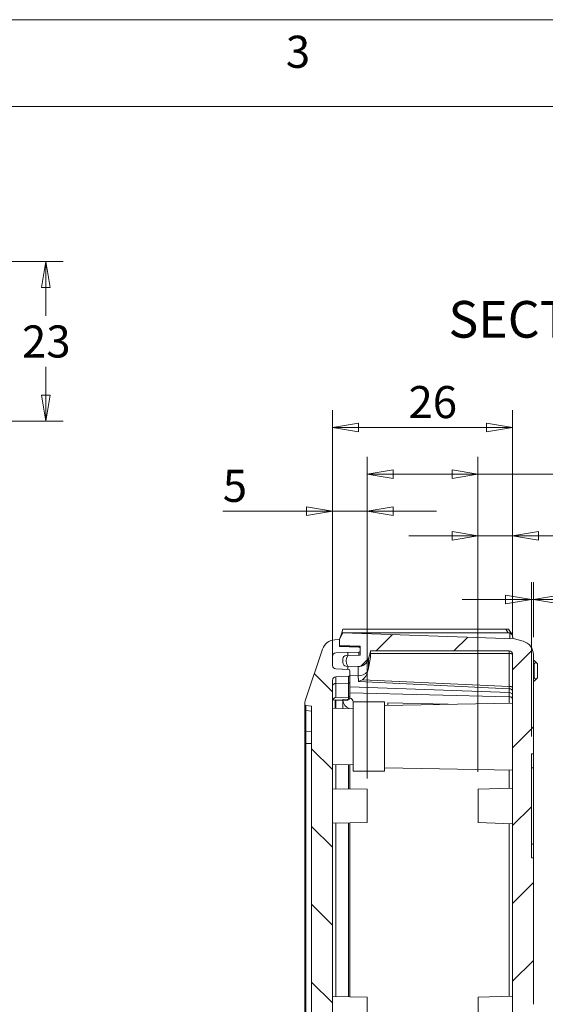
# Model space of a CAD drawing. Units: millimetres. Extents: x 5 to 292, y 5 to 205.
# Drawn here: x 108 to 138, y 148 to 205 of the extents above; entities that cross this region are included whole.
import ezdxf

# ---------------------------------------------------------------- set-up
doc = ezdxf.new("R2010")
doc.units = ezdxf.units.MM
doc.styles.add('SLDTEXTSTYLE0', font='TXT', dxfattribs={"width": 0.75})
doc.dimstyles.new('SLDDIMSTYLE0', dxfattribs={"dimtxt": 1.852083, "dimasz": 1.5, "dimexe": 0, "dimexo": 0.0625, "dimgap": 0.463021, "dimtad": 0, "dimtih": 1, "dimtoh": 1, "dimdec": 6, "dimlfac": 2.5, "dimrnd": 1e-09, "dimzin": 12, "dimdsep": 46, "dimtxsty": 'SLDTEXTSTYLE0', "dimblk1": 'CLOSED', "dimblk2": 'CLOSED', "dimsah": 1, "dimcen": 0.09, "dimadec": 0, "dimazin": 3, "dimtfac": 1, "dimtmove": 0, "dimatfit": 0, "dimldrblk": 'CLOSED', "dimfxl": 1, "dimfrac": 2, "dimtolj": 1, "dimtzin": 12, "dimarcsym": 0})
doc.dimstyles.new('SLDDIMSTYLE1', dxfattribs={"dimtxt": 1.852083, "dimasz": 1.5, "dimexe": 0, "dimexo": 0.0625, "dimgap": 0.463021, "dimtad": 0, "dimtih": 1, "dimtoh": 1, "dimdec": 6, "dimlfac": 2.5, "dimrnd": 1e-09, "dimzin": 12, "dimdsep": 46, "dimtxsty": 'SLDTEXTSTYLE0', "dimblk1": 'CLOSED', "dimblk2": 'CLOSED', "dimsah": 1, "dimcen": 0.09, "dimadec": 0, "dimazin": 3, "dimtfac": 1, "dimtofl": 0, "dimtmove": 0, "dimatfit": 3, "dimldrblk": 'CLOSED', "dimfxl": 1, "dimfrac": 2, "dimtolj": 1, "dimtzin": 12, "dimarcsym": 0})
doc.dimstyles.new('SLDDIMSTYLE4', dxfattribs={"dimtxt": 1.852083, "dimasz": 1.5, "dimexe": 0, "dimexo": 0.0625, "dimgap": 0.463021, "dimtad": 0, "dimtih": 1, "dimtoh": 1, "dimlfac": 2.5, "dimrnd": 1e-09, "dimzin": 0, "dimdsep": 46, "dimtxsty": 'SLDTEXTSTYLE0', "dimblk1": 'CLOSED', "dimblk2": 'CLOSED', "dimsah": 1, "dimcen": 0.09, "dimadec": 0, "dimazin": 0, "dimtfac": 1, "dimtmove": 0, "dimatfit": 0, "dimldrblk": 'CLOSED', "dimfxl": 1, "dimfrac": 2, "dimtolj": 1, "dimtzin": 12, "dimarcsym": 0})

# ---------------------------------------------------------------- blocks, each defined once
blk = doc.blocks.new('_CLOSED')
at = {"color": 0, "linetype": 'ByBlock', "lineweight": -2}
for p, q in [((-1, 0.166667), (0, 0)), ((-1, 0.166667), (-1, -0.166667)), ((0, 0), (-1, -0.166667)), ((0, 0), (-1, 0))]:
    blk.add_line(p, q, dxfattribs=at)
blk = doc.blocks.new('_D_1')
at = {"color": 7, "linetype": 'Continuous', "lineweight": 0}
for p, q in [((100.599, 191.039), (110.095, 191.039)), ((109.095, 191.039), (109.095, 187.91)), ((109.095, 181.839), (109.095, 184.967)), ((99.896, 181.839), (110.095, 181.839))]:
    blk.add_line(p, q, dxfattribs=at)
at = {"color": 7, "linetype": 'Continuous', "lineweight": 0, "xscale": 1.5, "yscale": 1.5}
for p, rotation in [((109.095, 191.039, 0.04), 89.99999999990163), ((109.095, 181.839, 0.04), 269.9999999999016)]:
    blk.add_blockref('_CLOSED', p, dxfattribs=dict(at, rotation=rotation))
at = {"color": 7, "linetype": 'Continuous', "lineweight": 0, "insert": (107.726, 187.355), "char_height": 1.8521, "attachment_point": 1, "style": 'SLDTEXTSTYLE0'}
blk.add_mtext('23', dxfattribs=at)
blk = doc.blocks.new('_D_14')
at = {"color": 7, "linetype": 'Continuous', "lineweight": 0}
for p, q in [((134.042, 161.585), (134.042, 176.221)), ((136.042, 169.369), (136.042, 176.221)), ((134.042, 175.221), (130.042, 175.221)), ((134.042, 175.221), (136.042, 175.221)), ((136.042, 175.221), (140.33, 175.221))]:
    blk.add_line(p, q, dxfattribs=at)
at = {"color": 7, "linetype": 'Continuous', "lineweight": 0, "xscale": 1.5, "yscale": 1.5}
blk.add_blockref('_CLOSED', (134.042, 175.221, 8.978), dxfattribs=at)
at = {"color": 7, "linetype": 'Continuous', "lineweight": 0, "xscale": 1.5, "yscale": 1.5, "rotation": 180.0000000000002}
blk.add_blockref('_CLOSED', (136.042, 175.221, 8.978), dxfattribs=at)
at = {"color": 7, "linetype": 'Continuous', "lineweight": 0, "insert": (138.961, 177.609), "char_height": 1.852, "attachment_point": 1, "style": 'SLDTEXTSTYLE0'}
blk.add_mtext('5', dxfattribs=at)
blk = doc.blocks.new('_D_15')
at = {"color": 7, "linetype": 'Continuous', "lineweight": 0}
for p, q in [((125.642, 167.877), (125.642, 177.636)), ((127.642, 161.585), (127.642, 177.636)), ((125.642, 176.636), (119.313, 176.636)), ((127.642, 176.636), (125.642, 176.636)), ((127.642, 176.636), (131.642, 176.636))]:
    blk.add_line(p, q, dxfattribs=at)
at = {"color": 7, "linetype": 'Continuous', "lineweight": 0, "xscale": 1.5, "yscale": 1.5}
blk.add_blockref('_CLOSED', (125.642, 176.636, 8.978), dxfattribs=at)
at = {"color": 7, "linetype": 'Continuous', "lineweight": 0, "xscale": 1.5, "yscale": 1.5, "rotation": 180.0000000000002}
blk.add_blockref('_CLOSED', (127.642, 176.636, 8.978), dxfattribs=at)
at = {"color": 7, "linetype": 'Continuous', "lineweight": 0, "insert": (119.313, 179.023), "char_height": 1.852, "attachment_point": 1, "style": 'SLDTEXTSTYLE0'}
blk.add_mtext('5', dxfattribs=at)
blk = doc.blocks.new('_D_16')
at = {"color": 7, "linetype": 'Continuous', "lineweight": 0}
for p, q in [((137.122, 163.625), (137.122, 172.548)), ((137.242, 169.362), (137.242, 172.548)), ((137.122, 171.548), (133.122, 171.548)), ((137.122, 171.548), (137.242, 171.548)), ((137.242, 171.548), (143.531, 171.548))]:
    blk.add_line(p, q, dxfattribs=at)
at = {"color": 7, "linetype": 'Continuous', "lineweight": 0, "xscale": 1.5, "yscale": 1.5}
blk.add_blockref('_CLOSED', (137.122, 171.548, 8.978), dxfattribs=at)
at = {"color": 7, "linetype": 'Continuous', "lineweight": 0, "xscale": 1.5, "yscale": 1.5, "rotation": 180.0000000000003}
blk.add_blockref('_CLOSED', (137.242, 171.548, 8.978), dxfattribs=at)
at = {"color": 7, "linetype": 'Continuous', "lineweight": 0, "insert": (138.743, 173.936), "char_height": 1.8521, "attachment_point": 1, "style": 'SLDTEXTSTYLE0'}
blk.add_mtext('0.30', dxfattribs=at)
blk = doc.blocks.new('_D_17')
at = {"color": 7, "linetype": 'Continuous', "lineweight": 0}
for p, q in [((127.642, 161.205), (127.642, 179.774)), ((134.042, 161.585), (134.042, 179.774)), ((127.642, 178.774), (134.042, 178.774)), ((134.042, 178.774), (141.014, 178.774))]:
    blk.add_line(p, q, dxfattribs=at)
at = {"color": 7, "linetype": 'Continuous', "lineweight": 0, "xscale": 1.5, "yscale": 1.5, "rotation": 180.0000000000002}
blk.add_blockref('_CLOSED', (127.642, 178.774, 8.978), dxfattribs=at)
at = {"color": 7, "linetype": 'Continuous', "lineweight": 0, "xscale": 1.5, "yscale": 1.5}
blk.add_blockref('_CLOSED', (134.042, 178.774, 8.978), dxfattribs=at)
at = {"color": 7, "linetype": 'Continuous', "lineweight": 0, "insert": (138.277, 181.161), "char_height": 1.8521, "attachment_point": 1, "style": 'SLDTEXTSTYLE0'}
blk.add_mtext('16', dxfattribs=at)
blk = doc.blocks.new('_D_18')
at = {"color": 7, "linetype": 'Continuous', "lineweight": 0}
for p, q in [((125.642, 167.877), (125.642, 182.471)), ((136.042, 169.369), (136.042, 182.471)), ((125.642, 181.471), (136.042, 181.471))]:
    blk.add_line(p, q, dxfattribs=at)
at = {"color": 7, "linetype": 'Continuous', "lineweight": 0, "xscale": 1.5, "yscale": 1.5, "rotation": 180.0000000000002}
blk.add_blockref('_CLOSED', (125.642, 181.471, 8.978), dxfattribs=at)
at = {"color": 7, "linetype": 'Continuous', "lineweight": 0, "xscale": 1.5, "yscale": 1.5}
blk.add_blockref('_CLOSED', (136.042, 181.471, 8.978), dxfattribs=at)
at = {"color": 7, "linetype": 'Continuous', "lineweight": 0, "insert": (130.03, 183.859), "char_height": 1.8521, "attachment_point": 1, "style": 'SLDTEXTSTYLE0'}
blk.add_mtext('26', dxfattribs=at)

msp = doc.modelspace()

# ---------------------------------------------------------------- hatches: boundary and pattern name
at = {"linetype": 'Continuous', "lineweight": 0}
h = msp.add_hatch(dxfattribs=at)
h.set_pattern_fill('ANSI31', style=0)
edge = h.paths.add_edge_path(flags=0)
edge.add_line((129.96240542, 135.1451771), (130.04240542, 135.1451771))
edge.add_line((130.04240542, 135.1451771), (130.04240542, 136.5051771))
edge.add_line((130.04240542, 136.5051771), (129.96240542, 136.5051771))
edge.add_line((129.96240542, 136.5051771), (129.96240542, 136.6251771))
edge.add_line((129.96240542, 136.6251771), (130.04240542, 136.6251771))
edge.add_line((130.04240542, 136.6251771), (130.04240542, 137.4251771))
edge.add_arc((131.44240542, 137.4251771), 1.4, 90, 180, ccw=False)
edge.add_line((131.44240542, 138.8251771), (134.88240542, 138.8251771))
edge.add_line((134.88240542, 138.8251771), (134.88240542, 139.02483109))
edge.add_spline(control_points=[(134.88240542, 139.02483109), (134.88240542, 139.03952137), (134.88075941, 139.054335), (134.87752708, 139.0687005), (134.8726132, 139.09053927), (134.86386108, 139.11183083), (134.85199545, 139.130812), (134.84012985, 139.14979316), (134.82482348, 139.16698747), (134.80734389, 139.18097106), (134.7898643, 139.19495465), (134.76972937, 139.2061132), (134.74860649, 139.21352268), (134.7274836, 139.22093215), (134.70479016, 139.22479691), (134.68240542, 139.22479691)], knot_values=[0, 0, 0, 0, 0.000110435, 0.000110435, 0.000110435, 0.0002796963, 0.0002796963, 0.0002796963, 0.0004489574, 0.0004489574, 0.0004489574, 0.0006182185, 0.0006182185, 0.0006182185, 0.0007874796, 0.0007874796, 0.0007874796, 0.0007874796], weights=[1, 1, 1, 1, 1, 1, 1, 1, 1, 1, 1, 1, 1, 1, 1, 1], degree=3, periodic=0)
edge.add_line((134.68240542, 139.22479691), (134.40240542, 139.22479691))
edge.add_line((134.40240542, 139.22479691), (134.40240542, 140.5101528))
edge.add_spline(control_points=[(134.40240542, 140.5101528), (134.81795153, 140.55379397), (135.23349764, 140.59746967), (135.64904374, 140.64114538), (135.71386284, 140.64795814), (135.77868194, 140.65477091), (135.84350104, 140.66158368)], knot_values=[0.0037657126, 0.0037657126, 0.0037657126, 0.0037657126, 0.0068994755, 0.0068994755, 0.0068994755, 0.0073882966, 0.0073882966, 0.0073882966, 0.0073882966], weights=[1, 1, 1, 1, 1, 1, 1], degree=3, periodic=0)
edge.add_spline(control_points=[(135.84350104, 140.66158368), (135.89478948, 140.71854532), (135.94607792, 140.77550697), (135.99736636, 140.83246861), (136.01237938, 140.84914227), (136.0273924, 140.86581594), (136.04240542, 140.8824896)], knot_values=[0.0015541281, 0.0015541281, 0.0015541281, 0.0015541281, 0.0021289987, 0.0021289987, 0.0021289987, 0.0022972733, 0.0022972733, 0.0022972733, 0.0022972733], weights=[1, 1, 1, 1, 1, 1, 1], degree=3, periodic=0)
edge.add_line((136.04240542, 140.8824896), (136.04240542, 141.4251771))
edge.add_line((136.04240542, 141.4251771), (134.82461006, 141.4251771))
edge.add_spline(control_points=[(134.82460658, 141.42517799), (134.76379401, 141.48770996), (134.70305305, 141.5503117), (134.64240542, 141.61300365)], knot_values=[0.0113991756, 0.0113991756, 0.0113991756, 0.0113991756, 0.0120533716, 0.0120533716, 0.0120533716, 0.0120533716], weights=[1, 1, 1, 1], degree=3, periodic=0)
edge.add_line((134.64240542, 141.61300365), (134.64240542, 143.02306555))
edge.add_line((134.64240542, 143.02306555), (132.64240542, 143.02314555))
edge.add_line((132.64240542, 143.02314555), (132.64240542, 144.22726642))
edge.add_line((132.64240542, 144.22726642), (134.64240542, 144.22720865))
edge.add_line((134.64240542, 144.22720865), (134.64240542, 145.63737121))
edge.add_spline(control_points=[(134.64240542, 145.63737121), (134.77536247, 145.77478932), (134.9087588, 145.9118035), (135.04240542, 146.04857182)], knot_values=[0.0249152582, 0.0249152582, 0.0249152582, 0.0249152582, 0.0263466805, 0.0263466805, 0.0263466805, 0.0263466805], weights=[1, 1, 1, 1], degree=3, periodic=0)
edge.add_line((135.04240542, 146.04857182), (136.04240542, 146.04857182))
edge.add_line((136.04240542, 146.04857182), (136.04240542, 146.2251771))
edge.add_line((136.04240542, 146.2251771), (136.32240542, 146.2251771))
edge.add_arc((136.32240542, 146.3451771), 0.12, 270, 360)
edge.add_line((136.44240542, 146.3451771), (136.44240542, 147.71873851))
edge.add_arc((136.56240542, 147.71873851), 0.12, 105, 180, ccw=False)
edge.add_line((136.53134714, 147.83464961), (137.09416923, 147.98545733))
edge.add_arc((137.04240542, 148.1786425), 0.2, 285, 360)
edge.add_line((137.24240542, 148.1786425), (137.24240542, 156.6251771))
edge.add_line((137.24240542, 156.6251771), (137.12240542, 156.6251771))
edge.add_line((137.12240542, 156.6251771), (137.12240542, 162.6251771))
edge.add_line((137.12240542, 162.6251771), (137.24240542, 162.6251771))
edge.add_line((137.24240542, 162.6251771), (137.24240542, 168.36212506))
edge.add_spline(control_points=[(137.24240542, 168.36212506), (137.24240542, 168.95333019), (136.64677238, 169.12992526)], knot_values=[0.1099304727, 0.1099304727, 0.1099304727, 2.7510838351, 2.7510838351, 2.7510838351], weights=[0.9812018685, 0.7631357474, 0.9175992008], degree=2, periodic=0)
edge.add_line((136.64677238, 169.12992526), (136.14240542, 169.27946148))
edge.add_line((136.14240542, 169.27946148), (126.24240542, 169.6251771))
edge.add_line((126.24240542, 169.6251771), (126.04240542, 169.2251771))
edge.add_line((126.04240542, 169.2251771), (126.04240542, 168.88709422))
edge.add_line((126.04240542, 168.88709422), (127.24240542, 168.84518929))
edge.add_line((127.24240542, 168.84518929), (127.24240542, 168.32263217))
edge.add_line((127.24240542, 168.32263217), (126.43891494, 168.30860719))
edge.add_arc((126.44240542, 168.10863765), 0.2, 91, 180)
edge.add_line((126.24240542, 168.10863765), (126.24240542, 167.89831486))
edge.add_arc((126.44240542, 167.89831486), 0.2, 180, 268)
edge.add_line((126.43542552, 167.69843669), (127.12167635, 167.67447228))
edge.add_arc((127.14261605, 168.27410678), 0.6, 268, 343.835500848)
edge.add_line((127.71889587, 168.10706915), (127.84240542, 168.5331771))
edge.add_line((127.84240542, 168.5331771), (127.84240542, 168.56930387))
edge.add_line((127.84240542, 168.56930387), (135.84240542, 168.56930387))
edge.add_arc((135.84240542, 168.36930387), 0.2, 0, 90, ccw=False)
edge.add_line((136.04240542, 168.36930387), (136.04240542, 147.0251771))
edge.add_line((136.04240542, 147.0251771), (135.24240542, 146.6251771))
edge.add_line((135.24240542, 146.6251771), (134.47694298, 146.6251771))
edge.add_spline(control_points=[(134.47694298, 146.6251771), (134.19793026, 146.34189471), (133.91942464, 146.05810637), (133.64240542, 145.77287425)], knot_values=[0.0126152647, 0.0126152647, 0.0126152647, 0.0126152647, 0.0155973302, 0.0155973302, 0.0155973302, 0.0155973302], weights=[1, 1, 1, 1], degree=3, periodic=0)
edge.add_line((133.64240542, 145.77287425), (133.64240542, 145.13595239))
edge.add_line((133.64240542, 145.13595239), (132.44240542, 145.13595239))
edge.add_spline(control_points=[(132.44240542, 145.13595239), (132.4229841, 145.13595239), (132.40350554, 145.13444478), (132.38431485, 145.1314606), (132.33993318, 145.12455917), (132.29616972, 145.10940185), (132.2569196, 145.08756633), (132.21457538, 145.06400951), (132.17613741, 145.0319324), (132.14498516, 144.99481779), (132.11131687, 144.95470557), (132.08501539, 144.90740867), (132.06792614, 144.85790612), (132.05088607, 144.80854605), (132.04240542, 144.75556171), (132.04240542, 144.70334313)], knot_values=[0, 0, 0, 0, 0.0001456599, 0.0001456599, 0.0001456599, 0.0004868863, 0.0004868863, 0.0004868863, 0.0008555742, 0.0008555742, 0.0008555742, 0.0012544128, 0.0012544128, 0.0012544128, 0.0016513005, 0.0016513005, 0.0016513005, 0.0016513005], weights=[1, 1, 1, 1, 1, 1, 1, 1, 1, 1, 1, 1, 1, 1, 1, 1], degree=3, periodic=0)
edge.add_line((132.04240542, 144.70334313), (132.04240542, 142.54689181))
edge.add_spline(control_points=[(132.04240542, 142.54689181), (132.04240542, 142.50451042), (132.04796877, 142.46160818), (132.05921188, 142.42062161), (132.07135229, 142.37636397), (132.09044232, 142.33339866), (132.11562317, 142.29503131), (132.13954253, 142.25858604), (132.16954586, 142.22544439), (132.20370716, 142.19836305), (132.23721484, 142.17179986), (132.27558422, 142.15042015), (132.31589714, 142.13616405), (132.35623777, 142.12189815), (132.39961661, 142.11440181), (132.44240542, 142.11440181)], knot_values=[0, 0, 0, 0, 0.0003187549, 0.0003187549, 0.0003187549, 0.0006639008, 0.0006639008, 0.0006639008, 0.0009917316, 0.0009917316, 0.0009917316, 0.001313425, 0.001313425, 0.001313425, 0.0016355168, 0.0016355168, 0.0016355168, 0.0016355168], weights=[1, 1, 1, 1, 1, 1, 1, 1, 1, 1, 1, 1, 1, 1, 1, 1], degree=3, periodic=0)
edge.add_line((132.44240542, 142.11440181), (133.64240542, 142.11440181))
edge.add_line((133.64240542, 142.11440181), (133.64240542, 141.47747996))
edge.add_spline(control_points=[(133.64240542, 141.47747996), (133.79800794, 141.31726422), (133.954103, 141.1575265), (134.11046476, 140.99805165)], knot_values=[0.0294225506, 0.0294225506, 0.0294225506, 0.0294225506, 0.0310984062, 0.0310984062, 0.0310984062, 0.0310984062], weights=[1, 1, 1, 1], degree=3, periodic=0)
edge.add_spline(control_points=[(134.11046476, 140.99805165), (134.04217191, 140.92437524), (133.97387906, 140.85069883), (133.90558621, 140.77702241), (133.85505608, 140.72250896), (133.80452595, 140.66799551), (133.75399582, 140.61348206), (133.70346569, 140.55896861), (133.65293555, 140.50445516), (133.60240542, 140.44994171)], knot_values=[0.0003527036, 0.0003527036, 0.0003527036, 0.0003527036, 0.0011061505, 0.0011061505, 0.0011061505, 0.0016636286, 0.0016636286, 0.0016636286, 0.0022211067, 0.0022211067, 0.0022211067, 0.0022211067], weights=[1, 1, 1, 1, 1, 1, 1, 1, 1, 1], degree=3, periodic=0)
edge.add_line((133.60240542, 140.44994171), (133.60240542, 139.4251771))
edge.add_line((133.60240542, 139.4251771), (131.44240542, 139.4251771))
edge.add_arc((131.44240542, 137.4251771), 2, 90, 180)
edge.add_line((129.44240542, 137.4251771), (129.44240542, 122.2251771))
edge.add_arc((131.44240542, 122.2251771), 2, 180, 270)
edge.add_line((131.44240542, 120.2251771), (133.60240542, 120.2251771))
edge.add_line((133.60240542, 120.2251771), (133.60240542, 117.08219396))
edge.add_line((133.60240542, 117.08219396), (126.43542552, 116.83191751))
edge.add_arc((126.44240542, 116.63203935), 0.2, 92, 180)
edge.add_line((126.24240542, 116.63203935), (126.24240542, 116.42171655))
edge.add_arc((126.44240542, 116.42171655), 0.2, 180, 269)
edge.add_line((126.43891494, 116.22174701), (127.24240542, 116.20772204))
edge.add_line((127.24240542, 116.20772204), (127.24240542, 115.8251771))
edge.add_line((127.24240542, 115.8251771), (134.52240542, 115.8251771))
edge.add_line((134.52240542, 115.8251771), (134.52240542, 118.4251771))
edge.add_line((134.52240542, 118.4251771), (136.04240542, 118.4251771))
edge.add_line((136.04240542, 118.4251771), (136.04240542, 118.767832))
edge.add_spline(control_points=[(136.04240542, 118.767832), (135.98086297, 118.83621448), (135.91932053, 118.90456436), (135.85777808, 118.97291425), (135.85301907, 118.97819967), (135.84826006, 118.9834851), (135.84350104, 118.98877052)], knot_values=[0.001438777, 0.001438777, 0.001438777, 0.001438777, 0.0021285804, 0.0021285804, 0.0021285804, 0.0021819222, 0.0021819222, 0.0021819222, 0.0021819222], weights=[1, 1, 1, 1, 1, 1, 1], degree=3, periodic=0)
edge.add_spline(control_points=[(135.84350104, 118.98877052), (135.77868194, 118.99558329), (135.71386284, 119.00239606), (135.64904374, 119.00920883), (135.23349764, 119.05288453), (134.81795153, 119.09656023), (134.40240542, 119.14023593)], knot_values=[0.0064106544, 0.0064106544, 0.0064106544, 0.0064106544, 0.0068994755, 0.0068994755, 0.0068994755, 0.0100332384, 0.0100332384, 0.0100332384, 0.0100332384], weights=[1, 1, 1, 1, 1, 1, 1], degree=3, periodic=0)
edge.add_line((134.40240542, 119.14023593), (134.40240542, 120.42552288))
edge.add_line((134.40240542, 120.42552288), (134.68240542, 120.42555729))
edge.add_spline(control_points=[(134.68240542, 120.42555729), (134.69712994, 120.42555729), (134.71194342, 120.42720327), (134.72630878, 120.43043555), (134.74814755, 120.43534939), (134.76943911, 120.44410149), (134.7884203, 120.45596709), (134.8074015, 120.4678327), (134.82459584, 120.48313909), (134.83857946, 120.50061871), (134.85256309, 120.51809834), (134.86372167, 120.53823332), (134.87113116, 120.55935626), (134.87854065, 120.5804792), (134.88240542, 120.6031727), (134.88240542, 120.6255575)], knot_values=[0, 0, 0, 0, 0.0001104339, 0.0001104339, 0.0001104339, 0.0002796952, 0.0002796952, 0.0002796952, 0.0004489566, 0.0004489566, 0.0004489566, 0.0006182182, 0.0006182182, 0.0006182182, 0.0007874797, 0.0007874797, 0.0007874797, 0.0007874797], weights=[1, 1, 1, 1, 1, 1, 1, 1, 1, 1, 1, 1, 1, 1, 1, 1], degree=3, periodic=0)
edge.add_line((134.88240542, 120.6255575), (134.88240542, 120.8251771))
edge.add_line((134.88240542, 120.8251771), (131.44240542, 120.8251771))
edge.add_arc((131.44240542, 122.2251771), 1.4, 180, 270, ccw=False)
edge.add_line((130.04240542, 122.2251771), (130.04240542, 123.0251771))
edge.add_line((130.04240542, 123.0251771), (129.96240542, 123.0251771))
edge.add_line((129.96240542, 123.0251771), (129.96240542, 123.1451771))
edge.add_line((129.96240542, 123.1451771), (130.04240542, 123.1451771))
edge.add_line((130.04240542, 123.1451771), (130.04240542, 124.5051771))
edge.add_line((130.04240542, 124.5051771), (129.96240542, 124.5051771))
edge.add_line((129.96240542, 124.5051771), (129.96240542, 124.6251771))
edge.add_line((129.96240542, 124.6251771), (130.04240542, 124.6251771))
edge.add_line((130.04240542, 124.6251771), (130.04240542, 129.0251771))
edge.add_line((130.04240542, 129.0251771), (129.96240542, 129.0251771))
edge.add_line((129.96240542, 129.0251771), (129.96240542, 129.1451771))
edge.add_line((129.96240542, 129.1451771), (130.04240542, 129.1451771))
edge.add_line((130.04240542, 129.1451771), (130.04240542, 130.5051771))
edge.add_line((130.04240542, 130.5051771), (129.96240542, 130.5051771))
edge.add_line((129.96240542, 130.5051771), (129.96240542, 130.6251771))
edge.add_line((129.96240542, 130.6251771), (130.04240542, 130.6251771))
edge.add_line((130.04240542, 130.6251771), (130.04240542, 135.0251771))
edge.add_line((130.04240542, 135.0251771), (129.96240542, 135.0251771))
edge.add_line((129.96240542, 135.0251771), (129.96240542, 135.1451771))
h = msp.add_hatch(dxfattribs=at)
h.set_pattern_fill('ANSI31', angle=90, style=0)
edge = h.paths.add_edge_path(flags=0)
edge.add_line((125.64240542, 120.96194733), (125.64240542, 122.0251771))
edge.add_line((125.64240542, 122.0251771), (125.52240542, 122.0251771))
edge.add_line((125.52240542, 122.0251771), (125.52240542, 123.0605771))
edge.add_line((125.52240542, 123.0605771), (125.64240542, 123.0605771))
edge.add_line((125.64240542, 123.0605771), (125.64240542, 123.1882011))
edge.add_line((125.64240542, 123.1882011), (125.52240542, 123.1882011))
edge.add_line((125.52240542, 123.1882011), (125.52240542, 123.5354571))
edge.add_line((125.52240542, 123.5354571), (125.64240542, 123.5354571))
edge.add_line((125.64240542, 123.5354571), (125.64240542, 123.8635307))
edge.add_line((125.64240542, 123.8635307), (125.52240542, 123.8635307))
edge.add_line((125.52240542, 123.8635307), (125.52240542, 124.8621531))
edge.add_line((125.52240542, 124.8621531), (125.64240542, 124.8621531))
edge.add_line((125.64240542, 124.8621531), (125.64240542, 124.9897771))
edge.add_line((125.64240542, 124.9897771), (125.52240542, 124.9897771))
edge.add_line((125.52240542, 124.9897771), (125.52240542, 126.0251771))
edge.add_line((125.52240542, 126.0251771), (125.64240542, 126.0251771))
edge.add_line((125.64240542, 126.0251771), (125.64240542, 166.87711858))
edge.add_arc((125.84240542, 166.87711858), 0.2, 92, 180, ccw=False)
edge.add_line((125.83542552, 167.07699674), (126.56519738, 167.10248094))
edge.add_arc((126.56240542, 167.1824322), 0.08, 272, 360)
edge.add_line((126.64240542, 167.1824322), (126.64240542, 167.427922))
edge.add_arc((126.56240542, 167.427922), 0.08, 0, 88)
edge.add_line((126.56519738, 167.50787327), (125.83542552, 167.53335746))
edge.add_arc((125.84240542, 167.73323563), 0.2, 180, 268, ccw=False)
edge.add_line((125.64240542, 167.73323563), (125.64240542, 168.25616612))
edge.add_arc((125.84240542, 168.25616612), 0.2, 92, 180, ccw=False)
edge.add_line((125.83542552, 168.45604428), (127.16519738, 168.50248094))
edge.add_arc((127.16240542, 168.5824322), 0.08, 272, 360)
edge.add_line((127.24240542, 168.5824322), (127.24240542, 168.70601708))
edge.add_arc((127.16240542, 168.70601708), 0.08, 0, 88)
edge.add_line((127.16519738, 168.78596834), (126.04240542, 168.8251771))
edge.add_line((126.04240542, 168.8251771), (126.04240542, 169.2251771))
edge.add_line((126.04240542, 169.2251771), (125.78652575, 169.21238312))
edge.add_arc((125.82647584, 168.41338125), 0.8, 92.862405226, 161.372136824)
edge.add_line((125.06838529, 168.66891739), (124.06336015, 165.68734279))
edge.add_arc((124.44240542, 165.55957472), 0.4, 161.372136824, 180)
edge.add_line((124.04240542, 165.55957472), (124.04240542, 165.49757611))
edge.add_arc((124.12240542, 165.49757611), 0.08, 180, 264.289406863)
edge.add_line((124.11444512, 165.41797313), (124.44240542, 165.3851771))
edge.add_line((124.44240542, 165.3851771), (124.44240542, 115.8651771))
edge.add_line((124.44240542, 115.8651771), (124.11444512, 115.83238107))
edge.add_arc((124.12240542, 115.7527781), 0.08, 95.710593138, 180)
edge.add_line((124.04240542, 115.7527781), (124.04240542, 115.69077949))
edge.add_arc((124.44240542, 115.69077949), 0.4, 180, 198.627863176)
edge.add_line((124.06336015, 115.56301142), (125.06838529, 112.58143682))
edge.add_arc((125.82647584, 112.83697296), 0.8, 198.627863176, 267.137594774)
edge.add_line((125.78652575, 112.03797108), (126.04240542, 112.0251771))
edge.add_line((126.04240542, 112.0251771), (126.04240542, 112.4251771))
edge.add_line((126.04240542, 112.4251771), (127.16519738, 112.46438586))
edge.add_arc((127.16240542, 112.54433713), 0.08, 272, 360)
edge.add_line((127.24240542, 112.54433713), (127.24240542, 113.067922))
edge.add_arc((127.16240542, 113.067922), 0.08, 0, 88)
edge.add_line((127.16519738, 113.14787327), (125.83542552, 113.19430992))
edge.add_arc((125.84240542, 113.39418809), 0.2, 180, 268, ccw=False)
edge.add_line((125.64240542, 113.39418809), (125.64240542, 115.41807104))
edge.add_arc((125.84240542, 115.41807104), 0.2, 92, 180, ccw=False)
edge.add_line((125.83542552, 115.6179492), (127.16519738, 115.66438586))
edge.add_arc((127.16240542, 115.74433713), 0.08, 272, 360)
edge.add_line((127.24240542, 115.74433713), (127.24240542, 115.947922))
edge.add_arc((127.16240542, 115.947922), 0.08, 0, 88)
edge.add_line((127.16519738, 116.02787327), (125.83542552, 116.07430992))
edge.add_arc((125.84240542, 116.27418809), 0.2, 180, 268, ccw=False)
edge.add_line((125.64240542, 116.27418809), (125.64240542, 116.79711858))
edge.add_arc((125.84240542, 116.79711858), 0.2, 92, 180, ccw=False)
edge.add_line((125.83542552, 116.99699674), (126.56519738, 117.02248094))
edge.add_arc((126.56240542, 117.1024322), 0.08, 272, 360)
edge.add_line((126.64240542, 117.1024322), (126.64240542, 117.347922))
edge.add_arc((126.56240542, 117.347922), 0.08, 0, 88)
edge.add_line((126.56519738, 117.42787327), (125.83542552, 117.45335746))
edge.add_arc((125.84240542, 117.65323563), 0.2, 180, 268, ccw=False)
edge.add_line((125.64240542, 117.65323563), (125.64240542, 120.0145106))
edge.add_line((125.64240542, 120.0145106), (125.72240542, 120.0145106))
edge.add_line((125.72240542, 120.0145106), (125.72240542, 120.42606718))
edge.add_line((125.72240542, 120.42606718), (125.64240542, 120.42606718))
edge.add_line((125.64240542, 120.42606718), (125.64240542, 120.74185178))
edge.add_line((125.64240542, 120.74185178), (125.72240542, 120.74185178))
edge.add_line((125.72240542, 120.74185178), (125.72240542, 120.96194733))
edge.add_line((125.72240542, 120.96194733), (125.64240542, 120.96194733))
h = msp.add_hatch(dxfattribs=at)
h.set_pattern_fill('ANSI31', style=0)
edge = h.paths.add_edge_path(flags=0)
edge.add_line((126.52240542, 167.50936759), (126.52240542, 167.69470087))
edge.add_arc((127.04490542, 167.99470087), 0.6025, 150.137165644, 209.862834356, ccw=False)
edge.add_line((126.52240542, 168.29470087), (126.52240542, 168.48003415))
edge.add_line((126.52240542, 168.48003415), (125.83542552, 168.45604428))
edge.add_arc((125.84240542, 168.25616612), 0.2, 92, 180)
edge.add_line((125.64240542, 168.25616612), (125.64240542, 167.73323563))
edge.add_arc((125.84240542, 167.73323563), 0.2, 180, 268)
edge.add_line((125.83542552, 167.53335746), (126.52240542, 167.50936759))

# ---------------------------------------------------------------- linework, layer by layer
at = {"color": 7, "linetype": 'Continuous', "lineweight": 0}
for p, q in [((292, 205), (5, 205)), ((287, 200), (10, 200))]:
    msp.add_line(p, q, dxfattribs=at)
at = {"color": 7, "linetype": 'Continuous', "lineweight": 15}
for p, q in [((126.0424054, 169.22517844), (126.24240506, 169.62517627)), ((126.17573876, 169.62517627), (126.0424054, 169.22517844)), ((126.24240506, 169.82517667), (126.17573876, 169.62517627)), ((135.7904543, 169.62517627), (126.17573876, 169.62517627)), ((126.24240506, 169.82517667), (135.65429689, 169.82517667)), ((136.14240538, 169.27946039), (126.24240506, 169.62517627)), ((135.7904543, 169.62517627), (135.65429689, 169.82517667)), ((135.65429689, 169.82517667), (135.79571185, 169.82517667)), ((135.87362764, 169.60703261), (135.7904543, 169.62517627)), ((136.01052736, 169.51186486), (135.79670231, 169.82594855)), ((125.78652564, 169.2123843), (126.0424054, 169.22517844)), ((126.0424054, 169.22517844), (126.0424054, 168.82517763)), ((126.0424054, 168.88709493), (126.0424054, 169.22517844)), ((127.2424056, 168.84518989), (126.0424054, 168.88709493)), ((126.0424054, 168.82517763), (127.16519747, 168.78596969)), ((127.2424056, 168.82517763), (126.0424054, 168.82517763)), ((127.2424056, 168.32263298), (127.2424056, 168.84518989)), ((136.14240538, 169.27946039), (136.64677234, 169.12992425)), ((124.06335983, 165.68734177), (125.06838504, 168.66891809)), ((125.64240534, 168.25616486), (125.64240534, 167.73323543)), ((125.83542529, 168.45604308), (127.16519747, 168.50248106)), ((125.83542529, 168.45604308), (126.52240533, 168.48003395)), ((126.43891487, 168.30860801), (127.2424056, 168.32263298)), ((126.52240533, 168.48003395), (126.52240533, 168.29470225)), ((127.2424056, 168.70601602), (127.2424056, 168.58243175)), ((127.84240533, 168.53317745), (127.71889556, 168.10706981)), ((127.71889556, 167.58479901), (127.84240533, 168.21404822)), ((127.84240533, 168.56930383), (135.84240543, 168.56930383)), ((127.84240533, 168.53317745), (127.84240533, 168.56930383)), ((127.84240533, 168.53317745), (127.84240533, 168.21404822)), ((127.84240533, 168.42106707), (135.84240543, 168.42106707)), ((135.84240543, 168.56930383), (135.84240543, 168.42106707)), ((135.84240543, 166.52248331), (135.84240543, 168.42106707)), ((136.04240546, 147.02517741), (136.04240546, 168.36930342)), ((137.24240538, 162.62517698), (137.24240538, 168.36212404)), ((126.24240506, 167.89831348), (126.24240506, 168.10863741)), ((126.43542577, 167.69843526), (127.12167639, 167.67447122)), ((126.52240533, 167.69470103), (126.52240533, 167.50936635)), ((127.12167639, 167.67447122), (127.12167639, 167.14368291)), ((127.71889556, 167.58479901), (127.71889556, 168.10706981)), ((137.2824055, 168.025176), (137.24240538, 168.025176)), ((137.2824055, 167.82517858), (137.24240538, 167.82517858)), ((137.38240551, 167.92517729), (137.2824055, 168.025176)), ((137.2824055, 167.82517858), (137.38240551, 167.92517729)), ((137.2824055, 167.02517696), (137.2824055, 167.82517858)), ((137.48240534, 167.82517858), (137.38240551, 167.92517729)), ((137.48240534, 167.02517696), (137.48240534, 167.82517858)), ((125.83542529, 167.53335722), (126.52240533, 167.50936635)), ((125.83542529, 167.53335722), (126.56519774, 167.50787325)), ((125.83542529, 167.07699724), (126.56519774, 167.1024812)), ((125.83542529, 166.68639012), (125.83542529, 167.07699724)), ((126.56519774, 167.1024812), (126.56519774, 166.70338042)), ((126.64240513, 167.42792256), (126.64240513, 167.18243189)), ((126.64240513, 167.18243189), (126.64240513, 166.75668188)), ((127.13864434, 166.84685476), (127.12167639, 167.14368291)), ((127.66742695, 167.35985704), (127.71889556, 167.58479901)), ((125.64240534, 166.87711902), (125.64240534, 126.02517732)), ((126.56519774, 166.70338042), (125.83542529, 166.68639012)), ((125.83542529, 166.68639012), (125.83542529, 165.87699778)), ((126.56519774, 166.70338042), (126.56519774, 165.90248175)), ((126.64240513, 166.75668188), (126.64240513, 165.98243244)), ((126.64240513, 166.49120875), (135.84938532, 166.16969533)), ((127.14498479, 166.80268474), (127.13864434, 166.84685476)), ((135.84938532, 166.39122792), (127.14498479, 166.80268474)), ((135.84240543, 166.52248331), (127.38010872, 166.9101698)), ((137.2824055, 167.02517696), (137.24240538, 167.02517696)), ((137.24240538, 166.82517655), (137.2824055, 166.82517655)), ((137.2824055, 167.02517696), (137.38240551, 166.92517825)), ((137.2824055, 166.82517655), (137.38240551, 166.92517825)), ((137.48240534, 167.02517696), (137.38240551, 166.92517825)), ((126.64240513, 165.8372087), (126.64240513, 165.98243244)), ((135.84938532, 166.16969533), (135.84938532, 166.39122792)), ((135.84938532, 166.16969533), (135.84938532, 165.92819817)), ((124.04240508, 165.55957474), (124.04240508, 165.49757548)), ((124.04240508, 165.49757548), (124.04240508, 165.18347837)), ((124.44240514, 165.38517751), (124.11444549, 165.41797347)), ((124.11444549, 165.12718923), (124.11444549, 165.41797347)), ((124.44240514, 165.38517751), (124.44240514, 115.86517669)), ((125.80225233, 165.25729723), (125.80225233, 165.75687654)), ((125.83542529, 165.87699778), (126.56519774, 165.90248175)), ((126.24240506, 165.73127933), (125.83542529, 165.72122999)), ((126.56519774, 165.78036971), (126.24240506, 165.77234991)), ((126.24240506, 165.77234991), (126.24240506, 165.73127933)), ((126.24240506, 165.73127933), (126.24240506, 165.24961419)), ((126.24284688, 165.72375722), (126.24256823, 165.73163696)), ((126.52240533, 165.71685501), (126.24284688, 165.72375722)), ((126.52240533, 165.77930875), (126.52240533, 165.71685501)), ((126.56519774, 165.90248175), (126.56519774, 165.78036971)), ((126.84240554, 165.6390024), (126.84240554, 165.6251771)), ((128.64240546, 165.6251771), (126.84240554, 165.6251771)), ((126.84240554, 165.6251771), (126.84240554, 161.62517645)), ((128.64240546, 161.62517645), (128.64240546, 165.6251771)), ((136.04240546, 165.55783577), (128.64240546, 165.42866804)), ((132.32794691, 165.49299933), (128.84240512, 165.57906695)), ((128.84240512, 165.57906695), (128.84240512, 165.43215938)), ((124.04240508, 165.18347837), (124.04240508, 163.99525233)), ((124.44240514, 165.10400005), (124.11444549, 165.12718923)), ((124.11444549, 165.12718923), (124.11444549, 163.93896468)), ((126.84240554, 165.23914166), (125.64240534, 165.26008673)), ((124.04240508, 163.99525233), (124.04240508, 163.23695161)), ((124.11444549, 163.93896468), (124.44240514, 163.915774)), ((124.11444549, 163.23695161), (124.11444549, 163.93896468)), ((124.04240508, 163.23695161), (124.11444549, 163.23695161)), ((124.04240508, 163.23695161), (124.04240508, 118.0134026)), ((124.44240514, 163.23695161), (124.11444549, 163.23695161)), ((124.11444549, 163.23695161), (124.11444549, 118.0134026)), ((137.12240539, 162.62517698), (137.24240538, 162.62517698)), ((137.12240539, 156.62517674), (137.12240539, 162.62517698)), ((137.24240538, 161.82517685), (137.24240538, 162.62517698)), ((125.64240534, 161.99026682), (126.84240554, 162.01121338)), ((126.64240513, 162.00772204), (126.64240513, 160.60263194)), ((126.84240554, 161.62517645), (128.64240546, 161.62517645)), ((128.64240546, 161.82168551), (136.04240546, 161.69251926)), ((137.24240538, 161.82517685), (137.12240539, 161.82517685)), ((137.24240538, 157.42517687), (137.24240538, 161.82517685)), ((127.64240567, 160.58517672), (125.64240534, 160.62008716)), ((127.64240567, 159.62517686), (127.64240567, 160.58517672)), ((136.04240546, 160.65501846), (134.04135376, 160.58514096)), ((134.04240541, 160.58517672), (134.04240541, 158.665177)), ((127.64240567, 158.665177), (127.64240567, 159.62517686)), ((125.64240534, 158.63026656), (127.64240567, 158.665177)), ((126.64240513, 158.64772178), (126.64240513, 148.60263221)), ((134.04135376, 158.66521426), (136.04240546, 158.59533526)), ((137.24240538, 157.42517687), (137.12240539, 157.42517687)), ((137.24240538, 156.62517674), (137.24240538, 157.42517687)), ((137.24240538, 156.62517674), (137.12240539, 156.62517674)), ((137.24240538, 148.17864277), (137.24240538, 156.62517674)), ((127.64240567, 148.58517699), (125.64240534, 148.62008743)), ((127.64240567, 147.62517713), (127.64240567, 148.58517699)), ((136.04240546, 148.65501873), (134.04240541, 148.58517699)), ((134.04240541, 148.58517699), (134.04240541, 147.62517713))]:
    msp.add_line(p, q, dxfattribs=at)
at = {"color": 8, "linetype": 'Continuous', "lineweight": 15}
for p, q in [((135.8737279, 169.28884514), (135.8737279, 169.60727401)), ((127.16519747, 168.50248106), (127.16519747, 168.32128592)), ((127.12167639, 167.14368291), (126.64240513, 167.15539821)), ((126.64240513, 166.15554519), (135.84938532, 165.92819817)), ((135.84938532, 165.55446662), (135.84938532, 165.92819817)), ((125.83542529, 165.25671758), (125.83542529, 165.72122999)), ((125.83542529, 160.61671801), (125.83542529, 161.99363597)), ((126.56519774, 162.00637497), (126.56519774, 160.6039805)), ((135.84938532, 160.64827867), (135.84938532, 161.69588842)), ((125.83542529, 148.61671828), (125.83542529, 158.63363572)), ((126.56519774, 158.64637472), (126.56519774, 148.60398002)), ((135.84938532, 148.64827819), (135.84938532, 158.60207655))]:
    msp.add_line(p, q, dxfattribs=at)
at = {"color": 7, "linetype": 'Continuous', "lineweight": 15, "flags": 128}
for points in [[(127.38010872, 166.9101698), (127.28799347, 166.85902007), (127.14498479, 166.80268474)], [(125.64788748, 165.72362311), (125.67860026, 165.73514767), (125.80225233, 165.75687654)], [(125.83542529, 165.72122999), (125.83390165, 165.7229466), (125.80225233, 165.75687654)], [(126.24256823, 165.73163696), (126.23755921, 165.76439865), (126.23745117, 165.76470561)], [(126.56519774, 165.78036971), (126.59139622, 165.78420527), (126.61432464, 165.79394765), (126.6314863, 165.80853589), (126.6409478, 165.82640834), (126.64240513, 165.8372087)]]:
    msp.add_lwpolyline(points, dxfattribs=at)
at = {"color": 7, "linetype": 'Continuous', "lineweight": 15}
for centre, radius, start, end in [((135.80522555, 169.37171692), 0.24505574, 16.339529987, 73.791801488), ((125.82647584, 168.41338125), 0.8, 92.862405226, 161.372136824), ((127.16240542, 168.70601708), 0.08, 0, 88), ((136.43285944, 168.34904204), 0.80965163, 0.925800872, 74.680361952), ((125.84240542, 168.25616612), 0.2, 92, 180), ((126.44240542, 168.10863765), 0.2, 91, 180), ((127.04490542, 167.99470087), 0.6025, 150.137165644, 209.862834356), ((127.16240542, 168.5824322), 0.08, 272, 0), ((135.84240542, 168.36930387), 0.2, 0, 90), ((135.88905773, 168.18906486), 0.23664629, 49.608723433, 101.3697271), ((125.84240542, 167.73323563), 0.2, 180, 268), ((126.44240542, 167.89831486), 0.2, 180, 268), ((127.14261605, 168.27410678), 0.6, 268, 343.835500848), ((125.84240542, 166.87711858), 0.2, 92, 180), ((126.56240542, 167.427922), 0.08, 0, 88), ((126.56240542, 167.1824322), 0.08, 272, 0), ((127.16902962, 167.82112019), 0.67909027, 266.001498126, 317.215961559), ((126.90438594, 167.53105776), 0.78201104, 307.460161896, 347.354177895), ((125.81233122, 166.51341879), 0.17450621, 82.395191083, 166.843655011), ((126.5744371, 166.77256551), 0.0697993, 262.393412384, 346.84644643), ((135.88905773, 166.29048109), 0.23664629, 49.608723433, 101.3697271), ((142.99760806, 166.8371689), 7.16211922, 182.518243895, 183.569763865), ((126.56240542, 165.9824322), 0.08, 272, 0), ((135.8514498, 166.20008396), 0.1911551, 2.617562468, 90.618810177), ((135.84240542, 165.96981581), 0.2, 0, 88), ((135.86947486, 165.75316363), 0.17618366, 11.027361227, 96.547458297), ((124.44240542, 165.55957472), 0.4, 161.372136824, 180), ((124.12240542, 165.49757611), 0.08, 180, 264.289406863), ((125.84240542, 165.67711858), 0.2, 92, 180), ((126.81063673, 165.77464326), 0.57006552, 185.12123776, 248.760301881), ((126.58959376, 165.59813757), 0.2560932, 9.181947438, 77.981203295), ((124.1100034, 165.19574837), 0.06870289, 190.287935369, 273.707125677), ((124.11000104, 164.00752111), 0.06870035, 190.287295842, 273.70923696)]:
    msp.add_arc(centre, radius, start, end, dxfattribs=at)
msp.add_ellipse((135.8702374, 169.8251771), major_axis=(-0.19158136, 0.59971959), ratio=0.0957378682, start_param=3.5498564187, end_param=3.9861884318, dxfattribs=at)

# ---------------------------------------------------------------- texts
at = {"color": 7, "linetype": 'Continuous', "lineweight": 0, "style": 'SLDTEXTSTYLE0'}
for s, insert, char_height, attachment_point in [('3', (122.95273299, 204.07563495), 1.85208333, 1), ('SECTION B-B', (141.09587043, 188.76688839), 2.1166666667, 2)]:
    msp.add_mtext(s, dxfattribs=dict(at, insert=insert, char_height=char_height, attachment_point=attachment_point))

# ---------------------------------------------------------------- dimensions: what is measured, and where the dimension line sits
at = {"color": 7, "linetype": 'Continuous', "lineweight": 0}
dim = msp.add_linear_dim(base=(109.09463938, 181.83860015), p1=(99.59860026, 191.03860015), p2=(98.89565654, 181.83860015), angle=90, dimstyle='SLDDIMSTYLE1', dxfattribs=at)
dim.commit()
dim.dimension.update_dxf_attribs({"geometry": '_D_1', "text_midpoint": (109.09463938, 186.43860015), "dimtype": 160})
for base, p1, p2, dimstyle, picture, middle in [((136.04240542, 182.94259968), (125.64240542, 166.87711858), (136.04240542, 168.36930387), 'SLDDIMSTYLE1', '_D_18', (131.39821082, 182.94259968)), ((134.04240542, 180.24507318), (127.64240542, 160.2051771), (134.04240542, 160.58517713), 'SLDDIMSTYLE1', '_D_17', (139.64556058, 180.24507318)), ((125.64240542, 178.10727438), (127.64240542, 160.5851771), (125.64240542, 166.87711858), 'SLDDIMSTYLE0', '_D_15', (119.9973316, 178.10727438)), ((136.04240542, 176.69249702), (134.04240542, 160.58517713), (136.04240542, 168.36930387), 'SLDDIMSTYLE0', '_D_14', (139.64556058, 176.69249702)), ((137.24240542, 173.01960304), (137.12240542, 162.6251771), (137.24240542, 168.36212506), 'SLDDIMSTYLE4', '_D_16', (141.1372736, 173.01960304))]:
    dim = msp.add_linear_dim(base=base, p1=p1, p2=p2, dimstyle=dimstyle, dxfattribs=at)
    dim.commit()
    dim.dimension.update_dxf_attribs({"geometry": picture, "text_midpoint": middle, "dimtype": 160})

doc.saveas('drawing.dxf')
